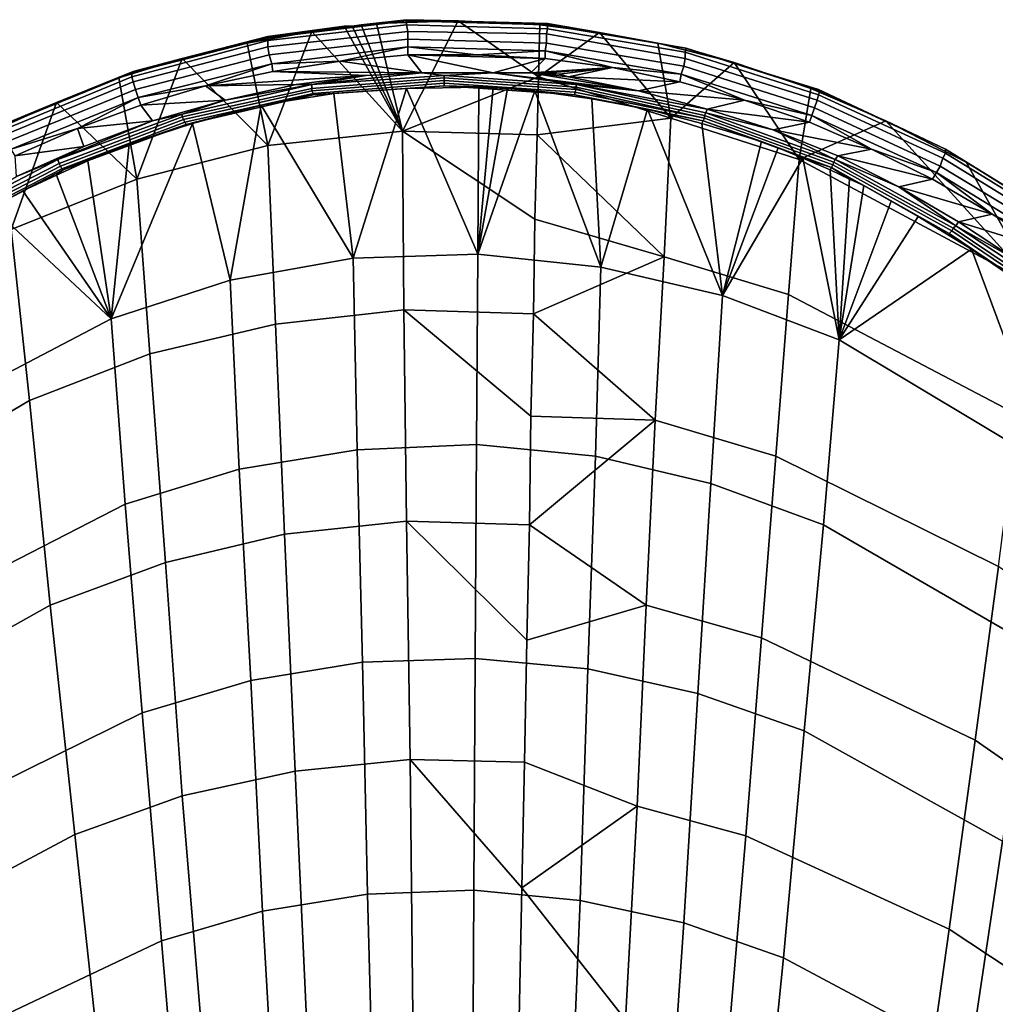
# Model space of a CAD drawing. Extents: x 0 to 0.374, y 0 to 0.535.
# Drawn here: x 0.153 to 0.229, y 0.46 to 0.535 of the extents above; entities that cross this region are included whole.
import ezdxf

# ---------------------------------------------------------------- set-up
doc = ezdxf.new("R2010")
doc.units = 0
doc.layers.add('PORCELAIN', color=7, linetype='CONTINUOUS')

msp = doc.modelspace()

# ---------------------------------------------------------------- linework, layer by layer
at = {"layer": 'PORCELAIN'}
for points in [[(0.1833, 0.5354, 0.1585), (0.1726, 0.5341, 0.1581), (0.1726, 0.5342, 0.1575), (0.1833, 0.5355, 0.1579)], [(0.1726, 0.5342, 0.1575), (0.1791, 0.535, 0.1573), (0.1833, 0.5355, 0.1579)], [(0.1833, 0.5351, 0.1592), (0.1726, 0.5339, 0.1587), (0.1726, 0.5341, 0.1581), (0.1833, 0.5354, 0.1585)], [(0.1834, 0.5346, 0.1597), (0.1726, 0.5334, 0.1593), (0.1726, 0.5339, 0.1587), (0.1833, 0.5351, 0.1592)], [(0.1791, 0.535, 0.1573), (0.1798, 0.5351, 0.1573), (0.1833, 0.5355, 0.1579)], [(0.1791, 0.535, 0.1573), (0.183, 0.5269, 0.1393), (0.1798, 0.5351, 0.1573)], [(0.181, 0.5352, 0.1573), (0.1833, 0.5355, 0.1579), (0.1798, 0.5351, 0.1573)], [(0.1798, 0.5351, 0.1573), (0.183, 0.5269, 0.1393), (0.181, 0.5352, 0.1573)], [(0.1833, 0.5355, 0.1579), (0.181, 0.5352, 0.1573), (0.1873, 0.5354, 0.1573)], [(0.181, 0.5352, 0.1573), (0.183, 0.5269, 0.1393), (0.1873, 0.5354, 0.1573)], [(0.1935, 0.5311, 0.148), (0.1873, 0.5354, 0.1573), (0.183, 0.5269, 0.1393)], [(0.1942, 0.5351, 0.1584), (0.1833, 0.5354, 0.1585), (0.1833, 0.5355, 0.1579), (0.1942, 0.5352, 0.1578)], [(0.1873, 0.5354, 0.1573), (0.1936, 0.5351, 0.1573), (0.1942, 0.5352, 0.1578), (0.1833, 0.5355, 0.1579)], [(0.1942, 0.5348, 0.1591), (0.1833, 0.5351, 0.1592), (0.1833, 0.5354, 0.1585), (0.1942, 0.5351, 0.1584)], [(0.1941, 0.5344, 0.1596), (0.1834, 0.5346, 0.1597), (0.1833, 0.5351, 0.1592), (0.1942, 0.5348, 0.1591)], [(0.1936, 0.5351, 0.1573), (0.1873, 0.5354, 0.1573), (0.1935, 0.5311, 0.148)], [(0.1936, 0.5351, 0.1573), (0.1935, 0.5311, 0.148), (0.1982, 0.5345, 0.1571)], [(0.1942, 0.5352, 0.1578), (0.1936, 0.5351, 0.1573), (0.1982, 0.5345, 0.1571)], [(0.2049, 0.5333, 0.1579), (0.1942, 0.5351, 0.1584), (0.1942, 0.5352, 0.1578), (0.2048, 0.5333, 0.1572)], [(0.1982, 0.5345, 0.1571), (0.2027, 0.5337, 0.1568), (0.2048, 0.5333, 0.1572), (0.1942, 0.5352, 0.1578)], [(0.2048, 0.533, 0.1585), (0.1942, 0.5348, 0.1591), (0.1942, 0.5351, 0.1584), (0.2049, 0.5333, 0.1579)], [(0.171, 0.5337, 0.1568), (0.1726, 0.5258, 0.1392), (0.176, 0.5346, 0.1571)], [(0.176, 0.5346, 0.1571), (0.1726, 0.5342, 0.1575), (0.171, 0.5337, 0.1568)], [(0.176, 0.5346, 0.1571), (0.1785, 0.535, 0.1572), (0.1726, 0.5342, 0.1575)], [(0.1726, 0.5342, 0.1575), (0.1785, 0.535, 0.1572), (0.1791, 0.535, 0.1573)], [(0.1726, 0.5258, 0.1392), (0.183, 0.5269, 0.1393), (0.176, 0.5346, 0.1571)], [(0.1834, 0.534, 0.16), (0.1727, 0.5328, 0.1596), (0.1726, 0.5334, 0.1593), (0.1834, 0.5346, 0.1597)], [(0.1785, 0.535, 0.1572), (0.176, 0.5346, 0.1571), (0.183, 0.5269, 0.1393)], [(0.1791, 0.535, 0.1573), (0.1785, 0.535, 0.1572), (0.183, 0.5269, 0.1393)], [(0.1941, 0.5337, 0.1599), (0.1834, 0.534, 0.16), (0.1834, 0.5346, 0.1597), (0.1941, 0.5344, 0.1596)], [(0.2037, 0.5279, 0.1441), (0.1982, 0.5345, 0.1571), (0.1935, 0.5311, 0.148)], [(0.2048, 0.5325, 0.159), (0.1941, 0.5344, 0.1596), (0.1942, 0.5348, 0.1591), (0.2048, 0.533, 0.1585)], [(0.2047, 0.5319, 0.1593), (0.1941, 0.5337, 0.1599), (0.1941, 0.5344, 0.1596), (0.2048, 0.5325, 0.159)], [(0.2037, 0.5279, 0.1441), (0.2027, 0.5337, 0.1568), (0.1982, 0.5345, 0.1571)], [(0.1726, 0.5341, 0.1581), (0.1621, 0.5314, 0.1573), (0.1622, 0.5315, 0.1566), (0.1726, 0.5342, 0.1575)], [(0.1726, 0.5339, 0.1587), (0.1621, 0.5311, 0.1579), (0.1621, 0.5314, 0.1573), (0.1726, 0.5341, 0.1581)], [(0.1726, 0.5334, 0.1593), (0.1622, 0.5307, 0.1584), (0.1621, 0.5311, 0.1579), (0.1726, 0.5339, 0.1587)], [(0.1622, 0.5315, 0.1566), (0.166, 0.5325, 0.1564), (0.1726, 0.5342, 0.1575)], [(0.166, 0.5325, 0.1564), (0.171, 0.5337, 0.1568), (0.1726, 0.5342, 0.1575)], [(0.166, 0.5325, 0.1564), (0.1726, 0.5258, 0.1392), (0.171, 0.5337, 0.1568)], [(0.1834, 0.5334, 0.1601), (0.1729, 0.5321, 0.1596), (0.1727, 0.5328, 0.1596), (0.1834, 0.534, 0.16)], [(0.194, 0.5331, 0.16), (0.1834, 0.5334, 0.1601), (0.1834, 0.534, 0.16), (0.1941, 0.5337, 0.1599)], [(0.2045, 0.5313, 0.1594), (0.194, 0.5331, 0.16), (0.1941, 0.5337, 0.1599), (0.2047, 0.5319, 0.1593)], [(0.2086, 0.5322, 0.1563), (0.2027, 0.5337, 0.1568), (0.2037, 0.5279, 0.1441)], [(0.2048, 0.5333, 0.1572), (0.2027, 0.5337, 0.1568), (0.2086, 0.5322, 0.1563)], [(0.1727, 0.5328, 0.1596), (0.1624, 0.5301, 0.1587), (0.1622, 0.5307, 0.1584), (0.1726, 0.5334, 0.1593)], [(0.1729, 0.5321, 0.1596), (0.1626, 0.5295, 0.1588), (0.1624, 0.5301, 0.1587), (0.1727, 0.5328, 0.1596)], [(0.1782, 0.5323, 0.1598), (0.1729, 0.5321, 0.1596), (0.1834, 0.5334, 0.1601)], [(0.1834, 0.5328, 0.1599), (0.1782, 0.5323, 0.1598), (0.1834, 0.5334, 0.1601)], [(0.1834, 0.5328, 0.1599), (0.1845, 0.5314, 0.1595), (0.1782, 0.5323, 0.1598)], [(0.1887, 0.5328, 0.1599), (0.1834, 0.5328, 0.1599), (0.1834, 0.5334, 0.1601)], [(0.1834, 0.5334, 0.1601), (0.194, 0.5331, 0.16), (0.1887, 0.5328, 0.1599)], [(0.1887, 0.5328, 0.1599), (0.194, 0.5325, 0.1598), (0.1834, 0.5328, 0.1599)], [(0.19, 0.5314, 0.1595), (0.1834, 0.5328, 0.1599), (0.194, 0.5325, 0.1598)], [(0.1845, 0.5314, 0.1595), (0.1834, 0.5328, 0.1599), (0.19, 0.5314, 0.1595)], [(0.194, 0.5325, 0.1598), (0.1887, 0.5328, 0.1599), (0.194, 0.5331, 0.16)], [(0.1992, 0.5318, 0.1596), (0.194, 0.5325, 0.1598), (0.194, 0.5331, 0.16)], [(0.1992, 0.5318, 0.1596), (0.194, 0.5331, 0.16), (0.2045, 0.5313, 0.1594)], [(0.2151, 0.5297, 0.1575), (0.2048, 0.533, 0.1585), (0.2049, 0.5333, 0.1579), (0.2152, 0.53, 0.1569)], [(0.2152, 0.53, 0.1569), (0.2049, 0.5333, 0.1579), (0.2048, 0.5333, 0.1572), (0.2151, 0.5301, 0.1562)], [(0.2086, 0.5322, 0.1563), (0.2145, 0.5302, 0.1557), (0.2151, 0.5301, 0.1562), (0.2048, 0.5333, 0.1572)], [(0.215, 0.5293, 0.158), (0.2048, 0.5325, 0.159), (0.2048, 0.533, 0.1585), (0.2151, 0.5297, 0.1575)], [(0.166, 0.5325, 0.1564), (0.1611, 0.531, 0.156), (0.1625, 0.5232, 0.1386)], [(0.1611, 0.531, 0.156), (0.166, 0.5325, 0.1564), (0.1622, 0.5315, 0.1566)], [(0.1625, 0.5232, 0.1386), (0.1726, 0.5258, 0.1392), (0.166, 0.5325, 0.1564)], [(0.1678, 0.5304, 0.1592), (0.1626, 0.5295, 0.1588), (0.1729, 0.5321, 0.1596)], [(0.173, 0.5315, 0.1595), (0.1678, 0.5304, 0.1592), (0.1729, 0.5321, 0.1596)], [(0.1782, 0.5323, 0.1598), (0.173, 0.5315, 0.1595), (0.1729, 0.5321, 0.1596)], [(0.173, 0.5315, 0.1595), (0.1782, 0.5323, 0.1598), (0.1845, 0.5314, 0.1595)], [(0.19, 0.5314, 0.1595), (0.194, 0.5325, 0.1598), (0.1929, 0.5314, 0.1595)], [(0.1992, 0.5318, 0.1596), (0.1929, 0.5314, 0.1595), (0.194, 0.5325, 0.1598)], [(0.2086, 0.5322, 0.1563), (0.2037, 0.5279, 0.1441), (0.2136, 0.5247, 0.1427)], [(0.2148, 0.5287, 0.1583), (0.2047, 0.5319, 0.1593), (0.2048, 0.5325, 0.159), (0.215, 0.5293, 0.158)], [(0.2145, 0.5302, 0.1557), (0.2086, 0.5322, 0.1563), (0.2136, 0.5247, 0.1427)], [(0.1621, 0.5314, 0.1573), (0.1521, 0.5273, 0.156), (0.1522, 0.5274, 0.1554), (0.1622, 0.5315, 0.1566)], [(0.1621, 0.5311, 0.1579), (0.1522, 0.527, 0.1566), (0.1521, 0.5273, 0.156), (0.1621, 0.5314, 0.1573)], [(0.1522, 0.5274, 0.1554), (0.1563, 0.5291, 0.1554), (0.1622, 0.5315, 0.1566)], [(0.1622, 0.5315, 0.1566), (0.1563, 0.5291, 0.1554), (0.1611, 0.531, 0.156)], [(0.173, 0.5315, 0.1595), (0.1802, 0.5312, 0.1594), (0.1678, 0.5304, 0.1592)], [(0.173, 0.5315, 0.1595), (0.1845, 0.5314, 0.1595), (0.1802, 0.5312, 0.1594)], [(0.176, 0.5305, 0.1592), (0.1802, 0.5312, 0.1594), (0.1845, 0.5314, 0.1595)], [(0.176, 0.5305, 0.1592), (0.1845, 0.5314, 0.1595), (0.1862, 0.5312, 0.1594)], [(0.1862, 0.5312, 0.1594), (0.1845, 0.5314, 0.1595), (0.19, 0.5314, 0.1595)], [(0.19, 0.5314, 0.1595), (0.1964, 0.5305, 0.1592), (0.1862, 0.5312, 0.1594)], [(0.19, 0.5314, 0.1595), (0.1929, 0.5314, 0.1595), (0.2012, 0.53, 0.159)], [(0.19, 0.5314, 0.1595), (0.2012, 0.53, 0.159), (0.1964, 0.5305, 0.1592)], [(0.1992, 0.5318, 0.1596), (0.1943, 0.5314, 0.1595), (0.1929, 0.5314, 0.1595)], [(0.1951, 0.5313, 0.1594), (0.1958, 0.5311, 0.1594), (0.1929, 0.5314, 0.1595)], [(0.1958, 0.5311, 0.1594), (0.2012, 0.53, 0.159), (0.1929, 0.5314, 0.1595)], [(0.1929, 0.5314, 0.1595), (0.1943, 0.5314, 0.1595), (0.1951, 0.5313, 0.1594)], [(0.1943, 0.5314, 0.1595), (0.1992, 0.5318, 0.1596), (0.1951, 0.5313, 0.1594)], [(0.1958, 0.5311, 0.1594), (0.1951, 0.5313, 0.1594), (0.1992, 0.5318, 0.1596)], [(0.2044, 0.5307, 0.1593), (0.1958, 0.5311, 0.1594), (0.1992, 0.5318, 0.1596)], [(0.2044, 0.5307, 0.1593), (0.1992, 0.5318, 0.1596), (0.2045, 0.5313, 0.1594)], [(0.2094, 0.5293, 0.1588), (0.2044, 0.5307, 0.1593), (0.2045, 0.5313, 0.1594)], [(0.2146, 0.5281, 0.1584), (0.2045, 0.5313, 0.1594), (0.2047, 0.5319, 0.1593), (0.2148, 0.5287, 0.1583)], [(0.2045, 0.5313, 0.1594), (0.2146, 0.5281, 0.1584), (0.2094, 0.5293, 0.1588)], [(0.1622, 0.5307, 0.1584), (0.1523, 0.5266, 0.1571), (0.1522, 0.527, 0.1566), (0.1621, 0.5311, 0.1579)], [(0.1624, 0.5301, 0.1587), (0.1525, 0.5261, 0.1574), (0.1523, 0.5266, 0.1571), (0.1622, 0.5307, 0.1584)], [(0.1563, 0.5291, 0.1554), (0.1625, 0.5232, 0.1386), (0.1611, 0.531, 0.156)], [(0.166, 0.5282, 0.1585), (0.176, 0.5305, 0.1592), (0.176, 0.5302, 0.159), (0.166, 0.528, 0.1583)], [(0.166, 0.5282, 0.1585), (0.1693, 0.5293, 0.1588), (0.176, 0.5305, 0.1592)], [(0.1748, 0.5305, 0.1592), (0.1678, 0.5304, 0.1592), (0.1802, 0.5312, 0.1594)], [(0.1678, 0.5304, 0.1592), (0.1748, 0.5305, 0.1592), (0.1693, 0.5293, 0.1588)], [(0.1748, 0.5305, 0.1592), (0.176, 0.5305, 0.1592), (0.1693, 0.5293, 0.1588)], [(0.1802, 0.5312, 0.1594), (0.176, 0.5305, 0.1592), (0.1748, 0.5305, 0.1592)], [(0.176, 0.5305, 0.1592), (0.1862, 0.5312, 0.1594), (0.1862, 0.531, 0.1593), (0.176, 0.5302, 0.159)], [(0.176, 0.5302, 0.159), (0.1862, 0.531, 0.1593), (0.1862, 0.5308, 0.1592), (0.176, 0.53, 0.1589)], [(0.176, 0.53, 0.1589), (0.1862, 0.5308, 0.1592), (0.1862, 0.5306, 0.159), (0.1761, 0.5298, 0.1587)], [(0.1761, 0.5298, 0.1587), (0.1862, 0.5306, 0.159), (0.1862, 0.5304, 0.1588), (0.1761, 0.5297, 0.1585)], [(0.1934, 0.5266, 0.139), (0.1935, 0.5311, 0.148), (0.183, 0.5269, 0.1393)], [(0.1862, 0.5312, 0.1594), (0.1964, 0.5305, 0.1592), (0.1964, 0.5303, 0.1591), (0.1862, 0.531, 0.1593)], [(0.1862, 0.531, 0.1593), (0.1964, 0.5303, 0.1591), (0.1964, 0.5301, 0.1589), (0.1862, 0.5308, 0.1592)], [(0.1862, 0.5308, 0.1592), (0.1964, 0.5301, 0.1589), (0.1963, 0.5299, 0.1588), (0.1862, 0.5306, 0.159)], [(0.1862, 0.5306, 0.159), (0.1963, 0.5299, 0.1588), (0.1963, 0.5297, 0.1586), (0.1862, 0.5304, 0.1588)], [(0.2037, 0.5279, 0.1441), (0.1935, 0.5311, 0.148), (0.1934, 0.5266, 0.139)], [(0.2044, 0.5307, 0.1593), (0.2012, 0.53, 0.159), (0.1958, 0.5311, 0.1594)], [(0.2012, 0.53, 0.159), (0.2065, 0.5286, 0.1586), (0.1964, 0.5305, 0.1592)], [(0.2064, 0.5283, 0.1585), (0.2063, 0.5281, 0.1583), (0.1964, 0.5303, 0.1591), (0.1964, 0.5305, 0.1592)], [(0.2065, 0.5286, 0.1586), (0.2064, 0.5283, 0.1585), (0.1964, 0.5305, 0.1592)], [(0.2012, 0.53, 0.159), (0.2044, 0.5307, 0.1593), (0.2094, 0.5293, 0.1588)], [(0.1626, 0.5295, 0.1588), (0.1528, 0.5255, 0.1575), (0.1525, 0.5261, 0.1574), (0.1624, 0.5301, 0.1587)], [(0.1678, 0.5304, 0.1592), (0.1628, 0.5289, 0.1587), (0.1626, 0.5295, 0.1588)], [(0.1678, 0.5304, 0.1592), (0.1693, 0.5293, 0.1588), (0.1628, 0.5289, 0.1587)], [(0.166, 0.528, 0.1583), (0.176, 0.5302, 0.159), (0.176, 0.53, 0.1589), (0.1661, 0.5278, 0.1582)], [(0.1661, 0.5278, 0.1582), (0.176, 0.53, 0.1589), (0.1761, 0.5298, 0.1587), (0.1662, 0.5276, 0.158)], [(0.1662, 0.5276, 0.158), (0.1761, 0.5298, 0.1587), (0.1761, 0.5297, 0.1585), (0.1663, 0.5274, 0.1578)], [(0.1721, 0.5289, 0.1582), (0.1777, 0.5298, 0.1585), (0.1792, 0.5171, 0.1391)], [(0.1721, 0.5289, 0.1582), (0.1761, 0.5297, 0.1585), (0.1777, 0.5298, 0.1585)], [(0.1761, 0.5297, 0.1585), (0.1862, 0.5304, 0.1588), (0.1777, 0.5298, 0.1585)], [(0.1777, 0.5298, 0.1585), (0.1862, 0.5304, 0.1588), (0.1833, 0.5302, 0.1586)], [(0.1833, 0.5302, 0.1586), (0.1792, 0.5171, 0.1391), (0.1777, 0.5298, 0.1585)], [(0.1888, 0.5174, 0.1392), (0.1792, 0.5171, 0.1391), (0.1833, 0.5302, 0.1586)], [(0.1862, 0.5304, 0.1588), (0.1889, 0.5303, 0.1586), (0.1833, 0.5302, 0.1586)], [(0.1888, 0.5174, 0.1392), (0.1833, 0.5302, 0.1586), (0.1889, 0.5303, 0.1586)], [(0.1862, 0.5304, 0.1588), (0.1911, 0.5302, 0.1586), (0.19, 0.5303, 0.1586)], [(0.19, 0.5303, 0.1586), (0.1889, 0.5303, 0.1586), (0.1862, 0.5304, 0.1588)], [(0.1862, 0.5304, 0.1588), (0.1963, 0.5297, 0.1586), (0.1911, 0.5302, 0.1586)], [(0.1911, 0.5302, 0.1586), (0.1888, 0.5174, 0.1392), (0.19, 0.5303, 0.1586)], [(0.1888, 0.5174, 0.1392), (0.1889, 0.5303, 0.1586), (0.19, 0.5303, 0.1586)], [(0.1932, 0.53, 0.1585), (0.1888, 0.5174, 0.1392), (0.1911, 0.5302, 0.1586)], [(0.1983, 0.5164, 0.1389), (0.1888, 0.5174, 0.1392), (0.1932, 0.53, 0.1585)], [(0.1911, 0.5302, 0.1586), (0.1963, 0.5297, 0.1586), (0.1932, 0.53, 0.1585)], [(0.1976, 0.5294, 0.1583), (0.1983, 0.5164, 0.1389), (0.1932, 0.53, 0.1585)], [(0.1932, 0.53, 0.1585), (0.1963, 0.5297, 0.1586), (0.1976, 0.5294, 0.1583)], [(0.1963, 0.5299, 0.1588), (0.1964, 0.5301, 0.1589), (0.2063, 0.5279, 0.1581)], [(0.1963, 0.5297, 0.1586), (0.1963, 0.5299, 0.1588), (0.2063, 0.5279, 0.1581), (0.2062, 0.5277, 0.1579)], [(0.1964, 0.5301, 0.1589), (0.1964, 0.5303, 0.1591), (0.2063, 0.5281, 0.1583), (0.2063, 0.5279, 0.1581)], [(0.2094, 0.5293, 0.1588), (0.2065, 0.5286, 0.1586), (0.2012, 0.53, 0.159)], [(0.2203, 0.5277, 0.155), (0.2145, 0.5302, 0.1557), (0.2136, 0.5247, 0.1427)], [(0.2145, 0.5302, 0.1557), (0.2203, 0.5277, 0.155), (0.2249, 0.5255, 0.1549), (0.2151, 0.5301, 0.1562)], [(0.2249, 0.5255, 0.1555), (0.2152, 0.53, 0.1569), (0.2151, 0.5301, 0.1562), (0.2249, 0.5255, 0.1549)], [(0.2249, 0.5252, 0.1561), (0.2151, 0.5297, 0.1575), (0.2152, 0.53, 0.1569), (0.2249, 0.5255, 0.1555)], [(0.1518, 0.5271, 0.1548), (0.1528, 0.5193, 0.1375), (0.1563, 0.5291, 0.1554)], [(0.1522, 0.5274, 0.1554), (0.1518, 0.5271, 0.1548), (0.1563, 0.5291, 0.1554)], [(0.1626, 0.5295, 0.1588), (0.1579, 0.5271, 0.1581), (0.1528, 0.5255, 0.1575)], [(0.1563, 0.5291, 0.1554), (0.1528, 0.5193, 0.1375), (0.1625, 0.5232, 0.1386)], [(0.1628, 0.5289, 0.1587), (0.1579, 0.5271, 0.1581), (0.1626, 0.5295, 0.1588)], [(0.1628, 0.5289, 0.1587), (0.1693, 0.5293, 0.1588), (0.1637, 0.5277, 0.1583)], [(0.166, 0.5282, 0.1585), (0.1637, 0.5277, 0.1583), (0.1693, 0.5293, 0.1588)], [(0.1663, 0.5274, 0.1578), (0.1761, 0.5297, 0.1585), (0.1721, 0.5289, 0.1582)], [(0.1963, 0.5297, 0.1586), (0.2062, 0.5277, 0.1579), (0.2019, 0.5286, 0.158)], [(0.1976, 0.5294, 0.1583), (0.1963, 0.5297, 0.1586), (0.2019, 0.5286, 0.158)], [(0.2019, 0.5286, 0.158), (0.1983, 0.5164, 0.1389), (0.1976, 0.5294, 0.1583)], [(0.2065, 0.5286, 0.1586), (0.2094, 0.5293, 0.1588), (0.2144, 0.5276, 0.1583)], [(0.2144, 0.5276, 0.1583), (0.2094, 0.5293, 0.1588), (0.2146, 0.5281, 0.1584)], [(0.2245, 0.5242, 0.1569), (0.2148, 0.5287, 0.1583), (0.215, 0.5293, 0.158), (0.2247, 0.5248, 0.1566)], [(0.2247, 0.5248, 0.1566), (0.215, 0.5293, 0.158), (0.2151, 0.5297, 0.1575), (0.2249, 0.5252, 0.1561)], [(0.1564, 0.5247, 0.1574), (0.166, 0.5282, 0.1585), (0.166, 0.528, 0.1583), (0.1565, 0.5244, 0.1572)], [(0.1564, 0.5247, 0.1574), (0.1637, 0.5277, 0.1583), (0.166, 0.5282, 0.1585)], [(0.1628, 0.5289, 0.1587), (0.1637, 0.5277, 0.1583), (0.1579, 0.5271, 0.1581)], [(0.1663, 0.5274, 0.1578), (0.1721, 0.5289, 0.1582), (0.1668, 0.5275, 0.1577)], [(0.1668, 0.5275, 0.1577), (0.1721, 0.5289, 0.1582), (0.1697, 0.5154, 0.1385)], [(0.1721, 0.5289, 0.1582), (0.1792, 0.5171, 0.1391), (0.1697, 0.5154, 0.1385)], [(0.2019, 0.5286, 0.158), (0.2077, 0.5142, 0.1381), (0.1983, 0.5164, 0.1389)], [(0.2077, 0.5142, 0.1381), (0.2019, 0.5286, 0.158), (0.2061, 0.5275, 0.1577)], [(0.2019, 0.5286, 0.158), (0.2062, 0.5277, 0.1579), (0.2061, 0.5275, 0.1577)], [(0.2063, 0.5281, 0.1583), (0.2064, 0.5283, 0.1585), (0.2164, 0.5247, 0.1574), (0.2163, 0.5245, 0.1572)], [(0.2064, 0.5283, 0.1585), (0.2065, 0.5286, 0.1586), (0.2116, 0.527, 0.1581)], [(0.2116, 0.527, 0.1581), (0.2164, 0.5247, 0.1574), (0.2064, 0.5283, 0.1585)], [(0.2144, 0.5276, 0.1583), (0.2116, 0.527, 0.1581), (0.2065, 0.5286, 0.1586)], [(0.2242, 0.5237, 0.157), (0.2146, 0.5281, 0.1584), (0.2148, 0.5287, 0.1583), (0.2245, 0.5242, 0.1569)], [(0.1637, 0.5277, 0.1583), (0.1564, 0.5247, 0.1574), (0.1584, 0.5257, 0.1577)], [(0.1565, 0.5244, 0.1572), (0.166, 0.528, 0.1583), (0.1661, 0.5278, 0.1582), (0.1566, 0.5242, 0.1571)], [(0.1566, 0.5242, 0.1571), (0.1661, 0.5278, 0.1582), (0.1662, 0.5276, 0.158), (0.1567, 0.524, 0.1569)], [(0.1567, 0.524, 0.1569), (0.1662, 0.5276, 0.158), (0.1663, 0.5274, 0.1578), (0.1568, 0.5239, 0.1567)], [(0.1584, 0.5257, 0.1577), (0.1579, 0.5271, 0.1581), (0.1637, 0.5277, 0.1583)], [(0.1605, 0.5124, 0.1376), (0.1619, 0.5259, 0.1571), (0.1668, 0.5275, 0.1577)], [(0.1697, 0.5154, 0.1385), (0.1605, 0.5124, 0.1376), (0.1668, 0.5275, 0.1577)], [(0.1663, 0.5274, 0.1578), (0.1668, 0.5275, 0.1577), (0.1619, 0.5259, 0.1571)], [(0.2032, 0.5172, 0.1248), (0.2037, 0.5279, 0.1441), (0.1934, 0.5266, 0.139)], [(0.2136, 0.5247, 0.1427), (0.2037, 0.5279, 0.1441), (0.2032, 0.5172, 0.1248), (0.2128, 0.5143, 0.1236)], [(0.2061, 0.5275, 0.1577), (0.2062, 0.5277, 0.1579), (0.2107, 0.5261, 0.1572)], [(0.2061, 0.5275, 0.1577), (0.2107, 0.5261, 0.1572), (0.2077, 0.5142, 0.1381)], [(0.2162, 0.5243, 0.157), (0.2161, 0.5241, 0.1568), (0.2062, 0.5277, 0.1579), (0.2063, 0.5279, 0.1581)], [(0.2062, 0.5277, 0.1579), (0.2161, 0.5241, 0.1568), (0.2107, 0.5261, 0.1572)], [(0.2163, 0.5245, 0.1572), (0.2162, 0.5243, 0.157), (0.2063, 0.5279, 0.1581), (0.2063, 0.5281, 0.1583)], [(0.2116, 0.527, 0.1581), (0.2144, 0.5276, 0.1583), (0.2192, 0.5255, 0.1576)], [(0.2203, 0.5277, 0.155), (0.2136, 0.5247, 0.1427), (0.2319, 0.5149, 0.1389)], [(0.2192, 0.5255, 0.1576), (0.2144, 0.5276, 0.1583), (0.2146, 0.5281, 0.1584)], [(0.2192, 0.5255, 0.1576), (0.2146, 0.5281, 0.1584), (0.2242, 0.5237, 0.157)], [(0.2265, 0.5245, 0.1541), (0.2203, 0.5277, 0.155), (0.2319, 0.5149, 0.1389)], [(0.2203, 0.5277, 0.155), (0.2265, 0.5245, 0.1541), (0.2249, 0.5255, 0.1549)], [(0.1579, 0.5271, 0.1581), (0.1531, 0.525, 0.1575), (0.1528, 0.5255, 0.1575)], [(0.1579, 0.5271, 0.1581), (0.1584, 0.5257, 0.1577), (0.1531, 0.525, 0.1575)], [(0.1663, 0.5274, 0.1578), (0.1619, 0.5259, 0.1571), (0.1568, 0.5239, 0.1567)], [(0.183, 0.5269, 0.1393), (0.1726, 0.5258, 0.1392), (0.1732, 0.512, 0.1167), (0.1831, 0.5131, 0.1168)], [(0.1931, 0.5128, 0.1165), (0.1932, 0.5201, 0.1275), (0.183, 0.5269, 0.1393), (0.1831, 0.5131, 0.1168)], [(0.1934, 0.5266, 0.139), (0.183, 0.5269, 0.1393), (0.1932, 0.5201, 0.1275)], [(0.2166, 0.525, 0.1575), (0.2164, 0.5247, 0.1574), (0.2116, 0.527, 0.1581)], [(0.2192, 0.5255, 0.1576), (0.2166, 0.525, 0.1575), (0.2116, 0.527, 0.1581)], [(0.1934, 0.5266, 0.139), (0.1932, 0.5201, 0.1275), (0.2032, 0.5172, 0.1248)], [(0.2107, 0.5261, 0.1572), (0.212, 0.5256, 0.157), (0.2077, 0.5142, 0.1381)], [(0.2107, 0.5261, 0.1572), (0.2161, 0.5241, 0.1568), (0.212, 0.5256, 0.157)], [(0.1531, 0.525, 0.1575), (0.1584, 0.5257, 0.1577), (0.1532, 0.5234, 0.157)], [(0.1532, 0.5234, 0.157), (0.1584, 0.5257, 0.1577), (0.1564, 0.5247, 0.1574)], [(0.1619, 0.5259, 0.1571), (0.1587, 0.5246, 0.1567), (0.1568, 0.5239, 0.1567)], [(0.1605, 0.5124, 0.1376), (0.1587, 0.5246, 0.1567), (0.1619, 0.5259, 0.1571)], [(0.1726, 0.5258, 0.1392), (0.1625, 0.5232, 0.1386), (0.1635, 0.5097, 0.1162), (0.1732, 0.512, 0.1167)], [(0.2077, 0.5142, 0.1381), (0.212, 0.5256, 0.157), (0.2139, 0.5248, 0.1568)], [(0.2161, 0.5241, 0.1568), (0.2139, 0.5248, 0.1568), (0.212, 0.5256, 0.157)], [(0.2166, 0.525, 0.1575), (0.2192, 0.5255, 0.1576), (0.2239, 0.5232, 0.1569)], [(0.2239, 0.5232, 0.1569), (0.2192, 0.5255, 0.1576), (0.2242, 0.5237, 0.157)], [(0.2338, 0.5192, 0.155), (0.2247, 0.5248, 0.1566), (0.2249, 0.5252, 0.1561), (0.234, 0.5196, 0.1545)], [(0.234, 0.5196, 0.1545), (0.2249, 0.5252, 0.1561), (0.2249, 0.5255, 0.1555), (0.2341, 0.5198, 0.1539)], [(0.2341, 0.5198, 0.1539), (0.2249, 0.5255, 0.1555), (0.2249, 0.5255, 0.1549), (0.234, 0.5199, 0.1533)], [(0.2265, 0.5245, 0.1541), (0.2319, 0.5212, 0.1532), (0.234, 0.5199, 0.1533), (0.2249, 0.5255, 0.1549)], [(0.1474, 0.52, 0.156), (0.1564, 0.5247, 0.1574), (0.1565, 0.5244, 0.1572), (0.1475, 0.5198, 0.1559)], [(0.1564, 0.5247, 0.1574), (0.1474, 0.52, 0.156), (0.1532, 0.5234, 0.157)], [(0.1475, 0.5198, 0.1559), (0.1565, 0.5244, 0.1572), (0.1566, 0.5242, 0.1571), (0.1477, 0.5196, 0.1557)], [(0.1587, 0.5246, 0.1567), (0.1605, 0.5124, 0.1376), (0.1563, 0.5235, 0.1564)], [(0.1568, 0.5239, 0.1567), (0.1587, 0.5246, 0.1567), (0.1563, 0.5235, 0.1564)], [(0.2167, 0.5108, 0.1371), (0.2077, 0.5142, 0.1381), (0.2139, 0.5248, 0.1568)], [(0.2319, 0.5149, 0.1389), (0.2136, 0.5247, 0.1427), (0.2128, 0.5143, 0.1236), (0.2305, 0.505, 0.1202)], [(0.2167, 0.5108, 0.1371), (0.2139, 0.5248, 0.1568), (0.216, 0.5239, 0.1565)], [(0.2161, 0.5241, 0.1568), (0.216, 0.5239, 0.1565), (0.2139, 0.5248, 0.1568)], [(0.2163, 0.5245, 0.1572), (0.2255, 0.5194, 0.1557), (0.2254, 0.5192, 0.1555), (0.2162, 0.5243, 0.157)], [(0.2164, 0.5247, 0.1574), (0.2257, 0.5196, 0.1559), (0.2255, 0.5194, 0.1557), (0.2163, 0.5245, 0.1572)], [(0.2166, 0.525, 0.1575), (0.2213, 0.5226, 0.1568), (0.2164, 0.5247, 0.1574)], [(0.2257, 0.5196, 0.1559), (0.2164, 0.5247, 0.1574), (0.2213, 0.5226, 0.1568)], [(0.2239, 0.5232, 0.1569), (0.2213, 0.5226, 0.1568), (0.2166, 0.525, 0.1575)], [(0.2336, 0.5187, 0.1553), (0.2245, 0.5242, 0.1569), (0.2247, 0.5248, 0.1566), (0.2338, 0.5192, 0.155)], [(0.2319, 0.5149, 0.1389), (0.2319, 0.5212, 0.1532), (0.2265, 0.5245, 0.1541)], [(0.1477, 0.5196, 0.1557), (0.1566, 0.5242, 0.1571), (0.1567, 0.524, 0.1569), (0.1478, 0.5194, 0.1555)], [(0.1478, 0.5194, 0.1555), (0.1567, 0.524, 0.1569), (0.1568, 0.5239, 0.1567), (0.1479, 0.5192, 0.1553)], [(0.1568, 0.5239, 0.1567), (0.1513, 0.521, 0.1556), (0.1479, 0.5192, 0.1553)], [(0.1513, 0.521, 0.1556), (0.1568, 0.5239, 0.1567), (0.1537, 0.5223, 0.156)], [(0.1537, 0.5223, 0.156), (0.1568, 0.5239, 0.1567), (0.1563, 0.5235, 0.1564)], [(0.2161, 0.5241, 0.1568), (0.2175, 0.5232, 0.1563), (0.216, 0.5239, 0.1565)], [(0.216, 0.5239, 0.1565), (0.2175, 0.5232, 0.1563), (0.2167, 0.5108, 0.1371)], [(0.2162, 0.5243, 0.157), (0.2254, 0.5192, 0.1555), (0.2252, 0.519, 0.1553), (0.2161, 0.5241, 0.1568)], [(0.2175, 0.5232, 0.1563), (0.2161, 0.5241, 0.1568), (0.2186, 0.5227, 0.1561)], [(0.2186, 0.5227, 0.1561), (0.2161, 0.5241, 0.1568), (0.2252, 0.519, 0.1553)], [(0.2285, 0.5205, 0.1562), (0.2239, 0.5232, 0.1569), (0.2242, 0.5237, 0.157)], [(0.2332, 0.5182, 0.1554), (0.2242, 0.5237, 0.157), (0.2245, 0.5242, 0.1569), (0.2336, 0.5187, 0.1553)], [(0.2242, 0.5237, 0.157), (0.2332, 0.5182, 0.1554), (0.2285, 0.5205, 0.1562)], [(0.1625, 0.5232, 0.1386), (0.1528, 0.5193, 0.1375), (0.1542, 0.5061, 0.1152), (0.1635, 0.5097, 0.1162)], [(0.1563, 0.5235, 0.1564), (0.1605, 0.5124, 0.1376), (0.1537, 0.5223, 0.156)], [(0.2175, 0.5232, 0.1563), (0.2186, 0.5227, 0.1561), (0.2167, 0.5108, 0.1371)], [(0.2213, 0.5226, 0.1568), (0.2239, 0.5232, 0.1569), (0.2285, 0.5205, 0.1562)], [(0.1513, 0.521, 0.1556), (0.1537, 0.5223, 0.156), (0.1605, 0.5124, 0.1376)], [(0.2186, 0.5227, 0.1561), (0.2207, 0.5215, 0.1557), (0.2167, 0.5108, 0.1371)], [(0.2252, 0.519, 0.1553), (0.2228, 0.5203, 0.1554), (0.2186, 0.5227, 0.1561)], [(0.2186, 0.5227, 0.1561), (0.2228, 0.5203, 0.1554), (0.2207, 0.5215, 0.1557)], [(0.2259, 0.5199, 0.156), (0.2257, 0.5196, 0.1559), (0.2213, 0.5226, 0.1568)], [(0.2285, 0.5205, 0.1562), (0.2259, 0.5199, 0.156), (0.2213, 0.5226, 0.1568)], [(0.2228, 0.5203, 0.1554), (0.2167, 0.5108, 0.1371), (0.2207, 0.5215, 0.1557)], [(0.1513, 0.521, 0.1556), (0.1605, 0.5124, 0.1376), (0.1435, 0.5035, 0.1351)], [(0.2032, 0.5172, 0.1248), (0.1932, 0.5201, 0.1275), (0.1931, 0.5128, 0.1165)], [(0.2269, 0.5178, 0.1546), (0.2167, 0.5108, 0.1371), (0.2228, 0.5203, 0.1554)], [(0.2269, 0.5178, 0.1546), (0.2228, 0.5203, 0.1554), (0.2252, 0.519, 0.1553)], [(0.2303, 0.517, 0.1552), (0.2257, 0.5196, 0.1559), (0.2259, 0.5199, 0.156)], [(0.2259, 0.5199, 0.156), (0.2285, 0.5205, 0.1562), (0.2329, 0.5177, 0.1554)], [(0.2329, 0.5177, 0.1554), (0.2303, 0.517, 0.1552), (0.2259, 0.5199, 0.156)], [(0.2329, 0.5177, 0.1554), (0.2285, 0.5205, 0.1562), (0.2332, 0.5182, 0.1554)], [(0.1528, 0.5193, 0.1375), (0.1351, 0.5085, 0.1342), (0.1371, 0.496, 0.1124), (0.1542, 0.5061, 0.1152)], [(0.2254, 0.5192, 0.1555), (0.2341, 0.5133, 0.1539), (0.2339, 0.5131, 0.1536), (0.2252, 0.519, 0.1553)], [(0.2255, 0.5194, 0.1557), (0.2343, 0.5135, 0.1541), (0.2341, 0.5133, 0.1539), (0.2254, 0.5192, 0.1555)], [(0.2257, 0.5196, 0.1559), (0.2345, 0.5138, 0.1542), (0.2343, 0.5135, 0.1541), (0.2255, 0.5194, 0.1557)], [(0.2345, 0.5138, 0.1542), (0.2257, 0.5196, 0.1559), (0.2303, 0.517, 0.1552)], [(0.2252, 0.519, 0.1553), (0.2298, 0.5158, 0.1541), (0.2269, 0.5178, 0.1546)], [(0.2298, 0.5158, 0.1541), (0.2252, 0.519, 0.1553), (0.2339, 0.5131, 0.1536)], [(0.2269, 0.5178, 0.1546), (0.2332, 0.5009, 0.1346), (0.2167, 0.5108, 0.1371)], [(0.2298, 0.5158, 0.1541), (0.2332, 0.5009, 0.1346), (0.2269, 0.5178, 0.1546)], [(0.1697, 0.5154, 0.1385), (0.1792, 0.5171, 0.1391), (0.1795, 0.5023, 0.1208), (0.1704, 0.5008, 0.1203)], [(0.1792, 0.5171, 0.1391), (0.1888, 0.5174, 0.1392), (0.1887, 0.5027, 0.1209), (0.1795, 0.5023, 0.1208)], [(0.1888, 0.5174, 0.1392), (0.1983, 0.5164, 0.1389), (0.1979, 0.5018, 0.1206), (0.1887, 0.5027, 0.1209)], [(0.1931, 0.5128, 0.1165), (0.2025, 0.5046, 0.1067), (0.2032, 0.5172, 0.1248)], [(0.2128, 0.5143, 0.1236), (0.2032, 0.5172, 0.1248), (0.2025, 0.5046, 0.1067), (0.2118, 0.5018, 0.1057)], [(0.1983, 0.5164, 0.1389), (0.2077, 0.5142, 0.1381), (0.2068, 0.4997, 0.12), (0.1979, 0.5018, 0.1206)], [(0.1605, 0.5124, 0.1376), (0.1697, 0.5154, 0.1385), (0.1704, 0.5008, 0.1203), (0.1616, 0.4981, 0.1195)], [(0.2077, 0.5142, 0.1381), (0.2167, 0.5108, 0.1371), (0.2155, 0.4965, 0.1191), (0.2068, 0.4997, 0.12)], [(0.2305, 0.505, 0.1202), (0.2128, 0.5143, 0.1236), (0.2118, 0.5018, 0.1057), (0.229, 0.4933, 0.1026)], [(0.1831, 0.5131, 0.1168), (0.1732, 0.512, 0.1167), (0.1739, 0.4958, 0.096), (0.1833, 0.4968, 0.0961)], [(0.1928, 0.4965, 0.0958), (0.1929, 0.5049, 0.1059), (0.1831, 0.5131, 0.1168), (0.1833, 0.4968, 0.0961)], [(0.1929, 0.5049, 0.1059), (0.1931, 0.5128, 0.1165), (0.1831, 0.5131, 0.1168)], [(0.1435, 0.5035, 0.1351), (0.1605, 0.5124, 0.1376), (0.1616, 0.4981, 0.1195), (0.1452, 0.4897, 0.1173)], [(0.1931, 0.5128, 0.1165), (0.1929, 0.5049, 0.1059), (0.2025, 0.5046, 0.1067)], [(0.1732, 0.512, 0.1167), (0.1635, 0.5097, 0.1162), (0.1647, 0.4936, 0.0955), (0.1739, 0.4958, 0.096)], [(0.2167, 0.5108, 0.1371), (0.2332, 0.5009, 0.1346), (0.2314, 0.4873, 0.1169), (0.2155, 0.4965, 0.1191)], [(0.1635, 0.5097, 0.1162), (0.1542, 0.5061, 0.1152), (0.1558, 0.4903, 0.0947), (0.1647, 0.4936, 0.0955)], [(0.1542, 0.5061, 0.1152), (0.1371, 0.496, 0.1124), (0.1394, 0.4811, 0.0923), (0.1558, 0.4903, 0.0947)], [(0.2025, 0.5046, 0.1067), (0.1929, 0.5049, 0.1059), (0.1928, 0.4965, 0.0958)], [(0.1928, 0.4965, 0.0958), (0.2018, 0.4903, 0.09), (0.2025, 0.5046, 0.1067)], [(0.2118, 0.5018, 0.1057), (0.2025, 0.5046, 0.1067), (0.2018, 0.4903, 0.09), (0.2107, 0.4878, 0.089)], [(0.1795, 0.5023, 0.1208), (0.1887, 0.5027, 0.1209), (0.1886, 0.4862, 0.1041), (0.1799, 0.4859, 0.104)], [(0.1887, 0.5027, 0.1209), (0.1979, 0.5018, 0.1206), (0.1973, 0.4854, 0.1038), (0.1886, 0.4862, 0.1041)], [(0.1704, 0.5008, 0.1203), (0.1795, 0.5023, 0.1208), (0.1799, 0.4859, 0.104), (0.1713, 0.4845, 0.1036)], [(0.1979, 0.5018, 0.1206), (0.2068, 0.4997, 0.12), (0.2058, 0.4835, 0.1033), (0.1973, 0.4854, 0.1038)], [(0.229, 0.4933, 0.1026), (0.2118, 0.5018, 0.1057), (0.2107, 0.4878, 0.089), (0.2272, 0.4799, 0.0863)], [(0.1616, 0.4981, 0.1195), (0.1704, 0.5008, 0.1203), (0.1713, 0.4845, 0.1036), (0.1629, 0.482, 0.1029)], [(0.2068, 0.4997, 0.12), (0.2155, 0.4965, 0.1191), (0.214, 0.4806, 0.1025), (0.2058, 0.4835, 0.1033)], [(0.1452, 0.4897, 0.1173), (0.1616, 0.4981, 0.1195), (0.1629, 0.482, 0.1029), (0.1473, 0.4743, 0.1009)], [(0.1833, 0.4968, 0.0961), (0.1739, 0.4958, 0.096), (0.1747, 0.4775, 0.077), (0.1836, 0.4784, 0.0771)], [(0.1924, 0.4782, 0.0769), (0.1926, 0.4876, 0.0861), (0.1833, 0.4968, 0.0961), (0.1836, 0.4784, 0.0771)], [(0.1926, 0.4876, 0.0861), (0.1928, 0.4965, 0.0958), (0.1833, 0.4968, 0.0961)], [(0.1928, 0.4965, 0.0958), (0.1926, 0.4876, 0.0861), (0.2018, 0.4903, 0.09)], [(0.2155, 0.4965, 0.1191), (0.2314, 0.4873, 0.1169), (0.2293, 0.4721, 0.1006), (0.214, 0.4806, 0.1025)], [(0.1739, 0.4958, 0.096), (0.1647, 0.4936, 0.0955), (0.166, 0.4756, 0.0766), (0.1747, 0.4775, 0.077)], [(0.1647, 0.4936, 0.0955), (0.1558, 0.4903, 0.0947), (0.1577, 0.4726, 0.0759), (0.166, 0.4756, 0.0766)], [(0.2445, 0.482, 0.0991), (0.229, 0.4933, 0.1026), (0.2272, 0.4799, 0.0863), (0.2423, 0.4694, 0.0832)], [(0.1558, 0.4903, 0.0947), (0.1394, 0.4811, 0.0923), (0.1421, 0.4643, 0.0738), (0.1577, 0.4726, 0.0759)], [(0.2011, 0.4748, 0.0744), (0.2018, 0.4903, 0.09), (0.1926, 0.4876, 0.0861), (0.1924, 0.4782, 0.0769)], [(0.2107, 0.4878, 0.089), (0.2018, 0.4903, 0.09), (0.2011, 0.4748, 0.0744), (0.2095, 0.4725, 0.0735)], [(0.2272, 0.4799, 0.0863), (0.2107, 0.4878, 0.089), (0.2095, 0.4725, 0.0735), (0.2252, 0.4653, 0.0712)], [(0.1713, 0.4845, 0.1036), (0.1799, 0.4859, 0.104), (0.1803, 0.468, 0.0888), (0.1722, 0.4667, 0.0884)], [(0.1799, 0.4859, 0.104), (0.1886, 0.4862, 0.1041), (0.1885, 0.4683, 0.0889), (0.1803, 0.468, 0.0888)], [(0.1886, 0.4862, 0.1041), (0.1973, 0.4854, 0.1038), (0.1967, 0.4675, 0.0887), (0.1885, 0.4683, 0.0889)], [(0.1973, 0.4854, 0.1038), (0.2058, 0.4835, 0.1033), (0.2047, 0.4658, 0.0882), (0.1967, 0.4675, 0.0887)], [(0.1629, 0.482, 0.1029), (0.1713, 0.4845, 0.1036), (0.1722, 0.4667, 0.0884), (0.1644, 0.4644, 0.0878)], [(0.2058, 0.4835, 0.1033), (0.214, 0.4806, 0.1025), (0.2124, 0.4631, 0.0875), (0.2047, 0.4658, 0.0882)], [(0.1473, 0.4743, 0.1009), (0.1629, 0.482, 0.1029), (0.1644, 0.4644, 0.0878), (0.1496, 0.4574, 0.0862)], [(0.214, 0.4806, 0.1025), (0.2293, 0.4721, 0.1006), (0.2268, 0.4554, 0.0858), (0.2124, 0.4631, 0.0875)], [(0.2423, 0.4694, 0.0832), (0.2272, 0.4799, 0.0863), (0.2252, 0.4653, 0.0712), (0.2397, 0.4557, 0.0685)], [(0.1836, 0.4784, 0.0771), (0.1747, 0.4775, 0.077), (0.1756, 0.4578, 0.0596), (0.1838, 0.4586, 0.0597)], [(0.192, 0.4584, 0.0595), (0.1922, 0.4685, 0.068), (0.1836, 0.4784, 0.0771), (0.1838, 0.4586, 0.0597)], [(0.1922, 0.4685, 0.068), (0.1924, 0.4782, 0.0769), (0.1836, 0.4784, 0.0771)], [(0.1924, 0.4782, 0.0769), (0.1922, 0.4685, 0.068), (0.2011, 0.4748, 0.0744)], [(0.1747, 0.4775, 0.077), (0.166, 0.4756, 0.0766), (0.1676, 0.4561, 0.0593), (0.1756, 0.4578, 0.0596)], [(0.166, 0.4756, 0.0766), (0.1577, 0.4726, 0.0759), (0.1598, 0.4535, 0.0587), (0.1676, 0.4561, 0.0593)], [(0.1922, 0.4685, 0.068), (0.2002, 0.4583, 0.0598), (0.2011, 0.4748, 0.0744)], [(0.2095, 0.4725, 0.0735), (0.2011, 0.4748, 0.0744), (0.2002, 0.4583, 0.0598), (0.2081, 0.4562, 0.0591)], [(0.1577, 0.4726, 0.0759), (0.1421, 0.4643, 0.0738), (0.1452, 0.446, 0.0569), (0.1598, 0.4535, 0.0587)], [(0.2252, 0.4653, 0.0712), (0.2095, 0.4725, 0.0735), (0.2081, 0.4562, 0.0591), (0.223, 0.4497, 0.0571)], [(0.2293, 0.4721, 0.1006), (0.2434, 0.4618, 0.0984), (0.2401, 0.446, 0.084), (0.2268, 0.4554, 0.0858)], [(0.1803, 0.468, 0.0888), (0.1885, 0.4683, 0.0889), (0.1884, 0.4489, 0.0755), (0.1808, 0.4487, 0.0754)], [(0.1885, 0.4683, 0.0889), (0.1967, 0.4675, 0.0887), (0.1959, 0.4483, 0.0753), (0.1884, 0.4489, 0.0755)], [(0.1922, 0.4685, 0.068), (0.192, 0.4584, 0.0595), (0.2002, 0.4583, 0.0598)], [(0.1722, 0.4667, 0.0884), (0.1803, 0.468, 0.0888), (0.1808, 0.4487, 0.0754), (0.1733, 0.4475, 0.0751)], [(0.1967, 0.4675, 0.0887), (0.2047, 0.4658, 0.0882), (0.2034, 0.4467, 0.0748), (0.1959, 0.4483, 0.0753)], [(0.1644, 0.4644, 0.0878), (0.1722, 0.4667, 0.0884), (0.1733, 0.4475, 0.0751), (0.166, 0.4455, 0.0746)], [(0.2047, 0.4658, 0.0882), (0.2124, 0.4631, 0.0875), (0.2105, 0.4443, 0.0743), (0.2034, 0.4467, 0.0748)], [(0.2397, 0.4557, 0.0685), (0.2252, 0.4653, 0.0712), (0.223, 0.4497, 0.0571), (0.2367, 0.4409, 0.0547)], [(0.1496, 0.4574, 0.0862), (0.1644, 0.4644, 0.0878), (0.166, 0.4455, 0.0746), (0.1523, 0.4392, 0.0731)], [(0.2124, 0.4631, 0.0875), (0.2268, 0.4554, 0.0858), (0.224, 0.4374, 0.0729), (0.2105, 0.4443, 0.0743)]]:
    msp.add_3dface(points, dxfattribs=at)

doc.saveas('drawing.dxf')
